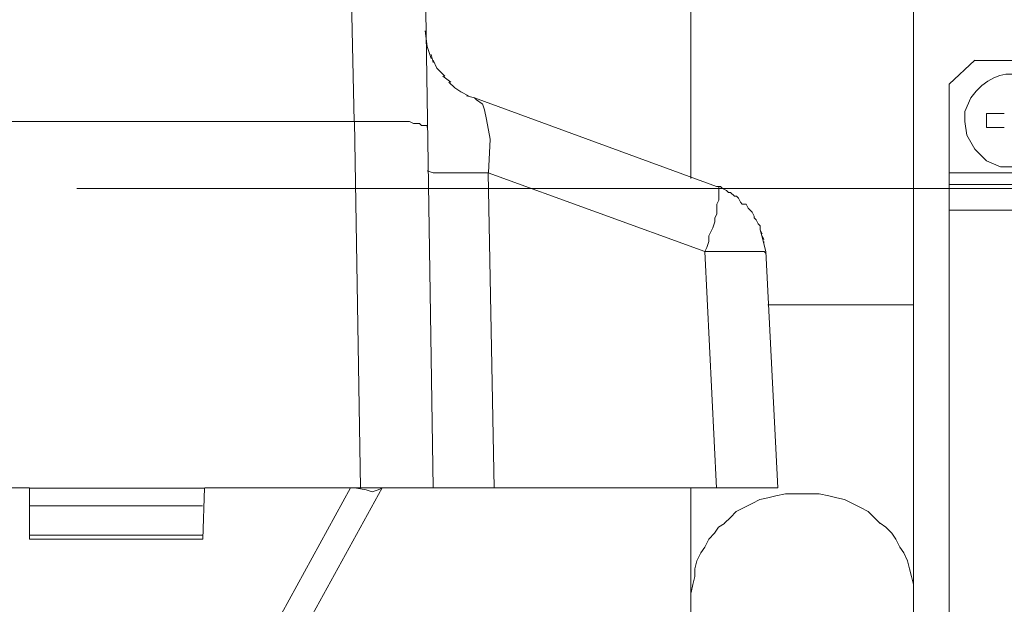
# Model space of a CAD drawing. Units: millimetres. Extents: x 24 to 280, y 22 to 247.
# Drawn here: x 100 to 111, y 97 to 104 of the extents above; entities that cross this region are included whole.
import ezdxf

# ---------------------------------------------------------------- set-up
doc = ezdxf.new("R2010")
doc.units = ezdxf.units.MM

msp = doc.modelspace()

# ---------------------------------------------------------------- linework, layer by layer
at = {"color": 0, "lineweight": 9}
for points in [[(107.425, 102.273), (107.425, 105.033)], [(110.024, 97.534), (110.024, 101.283), (110.024, 105.032)], [(103.493, 102.938), (103.447, 104.893)], [(104.322, 104.733), (104.368, 101.698)], [(104.345, 103.813), (104.322, 103.997)], [(104.345, 103.813), (104.391, 103.675)], [(104.413, 103.629), (104.391, 103.721)], [(104.551, 103.468), (104.459, 103.561), (104.413, 103.653)], [(110.441, 103.376), (110.741, 103.653)], [(114.581, 103.652), (110.741, 103.652)], [(104.438, 103.605), (104.461, 103.559)], [(104.621, 103.399), (104.528, 103.468)], [(104.598, 103.399), (104.666, 103.33)], [(104.666, 103.33), (104.736, 103.284)], [(104.736, 103.284), (104.828, 103.238)], [(110.441, 102.341), (110.441, 103.376)], [(104.896, 103.215), (104.804, 103.238)], [(104.896, 103.215), (107.725, 102.18)], [(104.896, 103.214), (104.919, 103.191)], [(104.919, 103.191), (104.988, 103.146)], [(104.99, 103.146), (105.012, 103.076)], [(105.013, 103.076), (105.036, 102.961), (105.082, 102.731), (105.059, 102.341)], [(103.495, 102.939), (101.034, 102.939), (98.573, 102.939), (98.458, 102.939)], [(103.563, 102.939), (103.494, 102.939)], [(103.495, 102.939), (103.564, 98.661)], [(103.885, 102.939), (103.817, 102.939), (103.747, 102.939), (103.701, 102.939), (103.632, 102.939), (103.564, 102.939)], [(103.954, 102.939), (103.886, 102.939)], [(104.253, 102.916), (104.207, 102.916), (104.185, 102.916), (104.138, 102.939), (104.092, 102.939), (104.046, 102.939), (104, 102.939), (103.954, 102.939)], [(111.085, 103.031), (110.878, 103.031), (110.878, 102.869)], [(104.3, 102.892), (104.277, 102.892), (104.254, 102.915)], [(104.346, 102.869), (104.346, 102.892), (104.323, 102.892), (104.3, 102.892)], [(111.085, 102.869), (110.878, 102.869)], [(104.553, 102.341), (104.415, 102.341), (104.346, 102.364)], [(105.059, 102.341), (104.553, 102.341)], [(105.126, 98.66), (105.057, 102.341)], [(105.057, 102.341), (107.587, 101.421)], [(115.547, 102.341), (110.441, 102.341)], [(110.441, 102.341), (110.441, 102.203)], [(104.162, 102.157), (100.252, 102.157)], [(108.071, 102.157), (104.161, 102.157)], [(107.772, 102.18), (107.726, 102.18)], [(107.75, 102.088), (107.75, 102.111), (107.75, 102.134), (107.75, 102.18), (107.727, 102.18)], [(107.864, 102.111), (107.841, 102.134), (107.795, 102.157), (107.772, 102.18)], [(119.824, 102.157), (115.914, 102.157), (112.004, 102.157), (108.071, 102.157)], [(113.799, 102.203), (110.441, 102.203)], [(110.441, 101.904), (110.441, 102.203)], [(107.727, 101.858), (107.727, 101.904), (107.727, 101.927), (107.727, 101.973), (107.75, 102.019)], [(107.75, 102.019), (107.75, 102.042), (107.75, 102.088)], [(107.956, 102.065), (107.933, 102.065), (107.887, 102.111), (107.864, 102.111)], [(108.002, 101.996), (107.979, 102.042), (107.956, 102.065)], [(108.025, 101.973), (108.002, 101.996)], [(108.071, 101.973), (108.025, 101.973)], [(108.117, 101.904), (108.094, 101.927), (108.071, 101.973)], [(108.14, 101.881), (108.117, 101.904)], [(110.441, 92.774), (110.441, 101.905)], [(113.799, 101.904), (110.441, 101.904)], [(107.681, 101.697), (107.703, 101.766), (107.703, 101.811)], [(107.703, 101.812), (107.726, 101.858)], [(108.163, 101.812), (108.163, 101.835), (108.14, 101.881)], [(108.232, 101.72), (108.209, 101.743), (108.186, 101.789), (108.163, 101.812)], [(104.367, 101.698), (104.413, 98.662)], [(107.658, 101.651), (107.681, 101.696)], [(108.232, 101.72), (108.232, 101.674)], [(108.232, 101.675), (108.254, 101.605)], [(108.233, 101.674), (108.255, 101.628)], [(107.635, 101.536), (107.635, 101.605), (107.658, 101.651)], [(108.254, 101.605), (108.3, 101.422)], [(108.256, 101.605), (108.278, 101.559)], [(107.703, 101.421), (107.635, 101.421), (107.589, 101.421), (107.612, 101.466)], [(107.612, 101.466), (107.635, 101.536)], [(108.278, 101.536), (108.278, 101.513)], [(107.587, 101.421), (107.725, 98.66)], [(107.819, 101.421), (107.773, 101.421), (107.704, 101.421)], [(107.865, 101.421), (107.819, 101.421)], [(108.164, 101.421), (108.141, 101.421), (108.095, 101.421), (108.049, 101.421), (108.003, 101.421), (107.957, 101.421), (107.934, 101.421), (107.865, 101.421)], [(108.187, 101.421), (108.164, 101.421)], [(108.279, 101.421), (108.256, 101.421), (108.233, 101.421), (108.187, 101.421)], [(108.302, 101.398), (108.279, 101.421)], [(108.301, 101.421), (108.439, 98.661)], [(108.323, 100.8), (108.713, 100.8)], [(108.714, 100.8), (109.887, 100.8), (110.025, 100.8)], [(98.71, 98.661), (98.802, 98.661), (99.699, 98.661), (99.699, 98.063)], [(99.698, 98.66), (101.745, 98.66)], [(99.699, 98.064), (101.723, 98.064), (101.745, 98.661)], [(101.746, 98.661), (103.747, 98.661), (103.931, 98.661)], [(102.552, 97.028), (103.449, 98.661)], [(102.898, 97.028), (102.92, 97.028), (103.818, 98.661)], [(103.518, 98.66), (103.633, 98.637)], [(103.633, 98.637), (103.702, 98.615), (103.771, 98.637), (103.818, 98.66)], [(104.092, 98.661), (103.931, 98.661)], [(104.092, 98.661), (104.23, 98.661), (104.368, 98.661)], [(104.367, 98.662), (104.413, 98.662)], [(104.413, 98.662), (104.552, 98.662), (104.575, 98.662), (104.643, 98.662)], [(104.644, 98.661), (104.782, 98.661)], [(108.186, 98.661), (107.726, 98.661), (105.035, 98.661), (104.874, 98.661), (104.782, 98.661)], [(107.425, 98.661), (107.425, 94.843)], [(108.439, 98.661), (108.185, 98.661)], [(108.829, 98.593), (108.714, 98.593), (108.622, 98.593), (108.53, 98.593), (108.415, 98.57), (108.323, 98.547)], [(108.921, 98.593), (108.828, 98.593)], [(109.036, 98.57), (108.921, 98.593)], [(109.404, 98.431), (109.312, 98.478), (109.22, 98.524), (109.128, 98.546), (109.036, 98.569)], [(99.698, 98.453), (101.722, 98.453)], [(108.139, 98.478), (108.047, 98.431), (107.955, 98.386), (107.886, 98.316), (107.817, 98.248)], [(108.231, 98.524), (108.139, 98.478)], [(108.323, 98.546), (108.231, 98.524)], [(109.496, 98.386), (109.404, 98.431)], [(109.634, 98.247), (109.565, 98.316), (109.496, 98.386)], [(107.817, 98.247), (107.748, 98.201)], [(109.703, 98.201), (109.634, 98.248)], [(99.698, 98.108), (101.722, 98.108)], [(107.701, 98.132), (107.633, 98.063)], [(107.748, 98.201), (107.701, 98.133)], [(109.773, 98.132), (109.703, 98.201)], [(109.818, 98.064), (109.772, 98.133)], [(107.633, 98.064), (107.587, 97.971)], [(109.979, 97.718), (109.956, 97.81), (109.91, 97.902), (109.864, 97.971), (109.818, 98.064)], [(107.587, 97.971), (107.54, 97.902), (107.494, 97.81)], [(107.495, 97.81), (107.472, 97.718)], [(107.472, 97.718), (107.472, 97.626), (107.449, 97.534)], [(110.002, 97.626), (109.979, 97.718)], [(107.449, 97.534), (107.426, 97.442)], [(110.025, 97.534), (110.002, 97.626)], [(110.024, 94.613), (110.024, 97.534)], [(110.025, 97.442), (110.025, 97.534)]]:
    msp.add_lwpolyline(points, dxfattribs=at)
msp.add_open_spline([(110.625, 102.939), (110.625, 102.939), (110.648, 102.778), (110.648, 102.778), (110.648, 102.778), (110.74, 102.617), (110.74, 102.617), (110.74, 102.617), (110.878, 102.479), (110.878, 102.479), (110.878, 102.479), (111.039, 102.41), (111.039, 102.41), (111.039, 102.41), (111.223, 102.41), (111.223, 102.41), (111.223, 102.41), (111.384, 102.456), (111.384, 102.456), (111.384, 102.456), (111.545, 102.571), (111.545, 102.571), (111.545, 102.571), (111.637, 102.732), (111.637, 102.732), (111.637, 102.732), (111.683, 102.893), (111.683, 102.893), (111.683, 102.893), (111.683, 103.054), (111.683, 103.054), (111.498, 103.537), (111.023, 103.665), (110.694, 103.215), (110.694, 103.215), (110.625, 103.054), (110.625, 103.054), (110.625, 103.054), (110.625, 102.939), (110.625, 102.939)], degree=3, knots=[0, 0, 0, 0, 1, 1, 1, 2, 2, 2, 3, 3, 3, 4, 4, 4, 5, 5, 5, 6, 6, 6, 7, 7, 7, 8, 8, 8, 9, 9, 9, 10, 10, 10, 11, 11, 11, 12, 12, 12, 13, 13, 13, 13], dxfattribs=at)

doc.saveas('drawing.dxf')
